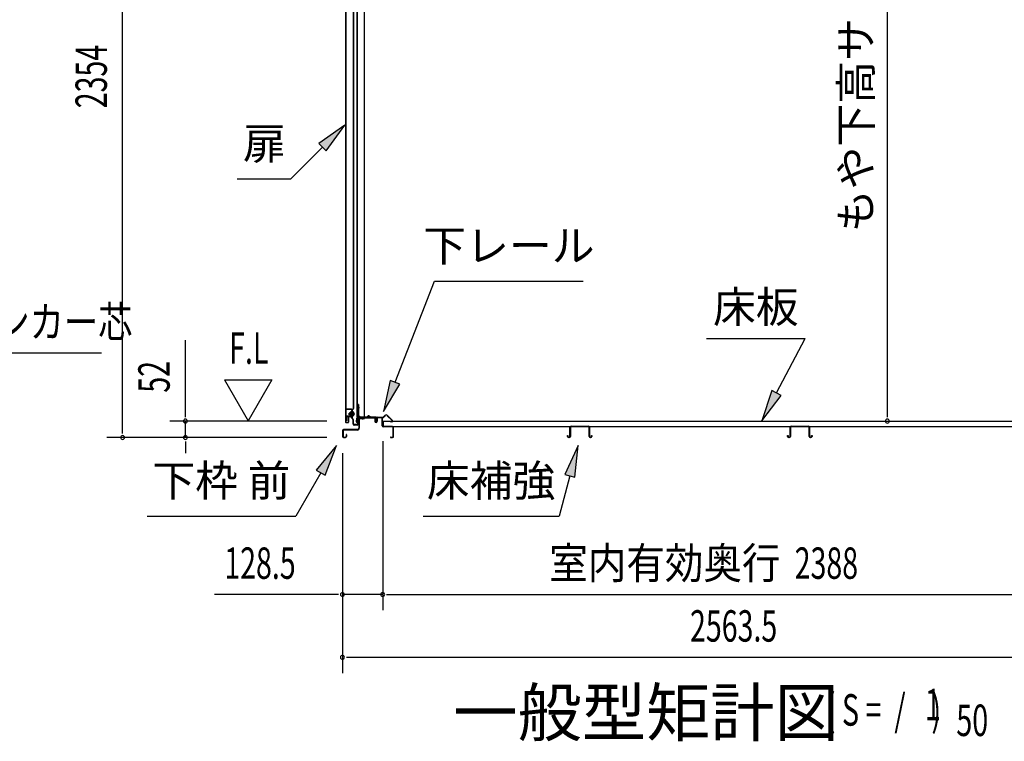
# Model space of a CAD drawing. Extents: x 543 to 20478, y 184 to 14052.
# Drawn here: x 15542 to 18678, y 9893 to 12191 of the extents above; entities that cross this region are included whole.
import ezdxf
from ezdxf.enums import TextEntityAlignment as Align

# ---------------------------------------------------------------- set-up
doc = ezdxf.new("R2010")
doc.units = 0
doc.header["$LTSCALE"] = 50
doc.header["$MEASUREMENT"] = 0
doc.linetypes.add('1PL-M', pattern=[15, 12, -1, 1, -1])
for name, color, linetype in [('HIKIDASHI', 6, 'CONTINUOUS'), ('M1', 4, 'CONTINUOUS'), ('SUNPOU', 4, 'CONTINUOUS'), ('ボルト', 1, 'CONTINUOUS'), ('下レール', 2, 'CONTINUOUS'), ('下枠前', 2, 'CONTINUOUS'), ('床押さえ', 1, 'CONTINUOUS'), ('床板', 7, 'CONTINUOUS'), ('床補強', 3, 'CONTINUOUS'), ('扉後', 3, 'CONTINUOUS'), ('扉戸車補強', 2, 'CONTINUOUS'), ('扉支持材', 4, 'CONTINUOUS'), ('間柱', 4, 'CONTINUOUS'), ('間柱取付金具', 3, 'CONTINUOUS')]:
    doc.layers.add(name, color=color, linetype=linetype)
doc.styles.add('00', font='ROMANS', dxfattribs={"width": 0.666667, "bigfont": 'BIGFONT'})
doc.styles.add('01', font='ROMANS', dxfattribs={"height": 3, "bigfont": 'BIGFONT'})

msp = doc.modelspace()

# ---------------------------------------------------------------- linework, layer by layer
at = {"layer": 'HIKIDASHI'}
for p, q in [((16577.4, 11855.3), (16494.9, 11796.4)), ((16518.5, 11772.8), (16577.4, 11855.3)), ((16494.9, 11796.4), (16518.5, 11772.8)), ((16506.7, 11784.6), (16405.8, 11683.7)), ((16234.8, 11683.7), (16405.8, 11683.7)), ((16737.7, 11036.2), (16863.8, 11358.2)), ((16863.8, 11358.2), (17337.1, 11358.2)), ((17730.3, 11176.1), (18043.6, 11176.1)), ((17952.6, 11002.2), (18043.6, 11176.1)), ((15803.3, 11128.5), (15308.1, 11128.5)), ((16722.2, 11042.2), (16701.3, 10943)), ((16753.3, 11030.1), (16722.2, 11042.2)), ((16701.3, 10943), (16753.3, 11030.1)), ((17937.8, 11009.9), (17906.2, 10913.6)), ((17967.4, 10994.5), (17937.8, 11009.9)), ((17906.2, 10913.6), (17967.4, 10994.5)), ((16551.2, 10835), (16486.7, 10756.7)), ((16515.6, 10740), (16551.2, 10835)), ((17320.6, 10835), (17278.6, 10742.7)), ((17310.8, 10734.1), (17320.6, 10835)), ((16501.2, 10748.4), (16421.3, 10610)), ((16486.7, 10756.7), (16515.6, 10740)), ((17294.7, 10738.4), (17260.3, 10610)), ((17278.6, 10742.7), (17310.8, 10734.1)), ((15947.9, 10610), (16421.3, 10610)), ((16826.9, 10610), (17260.3, 10610))]:
    msp.add_line(p, q, dxfattribs=at)
for points in [[(16518.5, 11772.8), (16494.9, 11796.4), (16577.4, 11855.3)], [(16722.2, 11042.2), (16753.3, 11030.1), (16701.3, 10943)], [(17937.8, 11009.9), (17967.4, 10994.5), (17906.2, 10913.6)], [(16515.6, 10740), (16486.7, 10756.7), (16551.2, 10835)], [(17310.8, 10734.1), (17278.6, 10742.7), (17320.6, 10835)]]:
    msp.add_solid(points, dxfattribs=at)
at = {"layer": 'SUNPOU'}
for p, q in [((15870, 10885.4), (15870, 13189.3)), ((18305.8, 10937.6), (18305.8, 12965.4)), ((16070, 10937.6), (16070, 11170.5)), ((16195, 11043.5), (16270, 10913.6)), ((16195, 11043.5), (16345, 11043.5)), ((16345, 11043.5), (16270, 10913.6)), ((16070, 10925.1), (16070, 10937.6)), ((18305.8, 10925.1), (18305.8, 10937.6)), ((15870, 10872.9), (15870, 10885.4)), ((16521, 10912.6), (16020, 10912.6)), ((16070, 10860.4), (16070, 10912.6)), ((16521, 10860.4), (15820, 10860.4)), ((16521, 10860.4), (16020, 10860.4)), ((16070, 10847.9), (16070, 10835.4)), ((16070, 10835.4), (16070, 10810.4)), ((16698.5, 10848.4), (16698.5, 10310.4)), ((16698.5, 10848.4), (16698.5, 10310.4)), ((16570.2, 10810.4), (16570.2, 10110.4)), ((16570.2, 10810.4), (16570.2, 10310.4)), ((16545.2, 10360.4), (16163, 10360.4)), ((16557.7, 10360.4), (16545.2, 10360.4)), ((16698.5, 10360.4), (16570.2, 10360.4)), ((16711, 10360.4), (16723.5, 10360.4)), ((16711, 10360.4), (16723.5, 10360.4)), ((16723.5, 10360.4), (19061.5, 10360.4)), ((16723.5, 10360.4), (16748.5, 10360.4)), ((16582.7, 10160.4), (16595.2, 10160.4)), ((16595.2, 10160.4), (19108.7, 10160.4))]:
    msp.add_line(p, q, dxfattribs=at)
for centre, start, end in [((16070, 10912.6), 90, 270), ((16070, 10912.6), 270, 90), ((18305.8, 10912.6), 90, 270), ((18305.8, 10912.6), 270, 90), ((15870, 10860.4), 90, 270), ((15870, 10860.4), 270, 90), ((16070, 10860.4), 90, 270), ((16070, 10860.4), 270, 90), ((16570.2, 10360.4), 0, 180), ((16570.2, 10360.4), 180, 0), ((16698.5, 10360.4), 0, 180), ((16698.5, 10360.4), 0, 180), ((16698.5, 10360.4), 180, 0), ((16698.5, 10360.4), 180, 0), ((16570.2, 10160.4), 0, 180), ((16570.2, 10160.4), 180, 0)]:
    msp.add_arc(centre, 6.25, start, end, dxfattribs=at)
at = {"layer": 'ボルト', "color": 6, "linetype": '1PL-M'}
msp.add_line((16588.3, 10935.7), (16609.6, 10935.7), dxfattribs=at)
at = {"layer": 'ボルト'}
for p, q in [((16593, 10938.7), (16592.4, 10938.1)), ((16592.4, 10938.1), (16592.4, 10933.3)), ((16592.4, 10933.3), (16593, 10932.7)), ((16595.8, 10938.7), (16593, 10938.7)), ((16593, 10938.7), (16593, 10932.7)), ((16593, 10932.7), (16595.8, 10932.7)), ((16602.5, 10938.6), (16604.9, 10938.6)), ((16602.5, 10932.8), (16604.9, 10932.8)), ((16602.6, 10930), (16602.6, 10941.5)), ((16602.6, 10930), (16602.6, 10941.5)), ((16604.9, 10941.5), (16602.6, 10941.5)), ((16602.6, 10930), (16604.9, 10930)), ((16605.8, 10941.5), (16604.9, 10941.5)), ((16604.9, 10938.6), (16605.8, 10938.6)), ((16604.9, 10932.8), (16605.8, 10932.8)), ((16604.9, 10930), (16605.8, 10930)), ((16606.6, 10931.4), (16606.6, 10940))]:
    msp.add_line(p, q, dxfattribs=at)
at = {"layer": 'ボルト', "color": 6}
for p, q in [((16592.4, 10938.1), (16595.8, 10938.1)), ((16592.4, 10933.3), (16595.8, 10933.3))]:
    msp.add_line(p, q, dxfattribs=at)
at = {"layer": 'ボルト'}
for centre, radius, start, end in [((16604.8, 10940), 1.73, 359.9934, 56.3802), ((16604.8, 10940), 1.73, 303.6331, 359.9934), ((16600.8, 10935.7), 5.75, 330, 30), ((16604.8, 10931.4), 1.73, 0.0066, 56.3669), ((16604.8, 10931.4), 1.73, 303.6198, 0.0066)]:
    msp.add_arc(centre, radius, start, end, dxfattribs=at)
at = {"layer": '下レール'}
for p, q in [((16615, 10910.2), (16616.4, 10922.3)), ((16615.8, 10910.1), (16617.2, 10922.2)), ((16617.2, 10921.9), (16617.2, 10910)), ((16618, 10921.9), (16618, 10910)), ((16647.9, 10925.5), (16620, 10925.5)), ((16676.5, 10924.7), (16620, 10924.7)), ((16671.5, 10923.9), (16620, 10923.9)), ((16651.5, 10928.7), (16648.6, 10925.8)), ((16652.1, 10928.2), (16649.1, 10925.2)), ((16657.4, 10925.2), (16654.4, 10928.3)), ((16658, 10925.8), (16654.9, 10928.8)), ((16676.5, 10925.5), (16658.7, 10925.5)), ((16671.5, 10923.9), (16671.5, 10924.7)), ((16671.6, 10923.9), (16672.8, 10923.9)), ((16677.5, 10918.7), (16677.5, 10923.7)), ((16677.8, 10917.8), (16678.8, 10916.8)), ((16678.3, 10918.7), (16678.3, 10923.7)), ((16678.4, 10918.4), (16679.4, 10917.4)), ((16679, 10916.5), (16679, 10912.5)), ((16679.8, 10916.5), (16679.8, 10912.5)), ((16679.8, 10912.5), (16679, 10912.5))]:
    msp.add_line(p, q, dxfattribs=at)
for centre, radius, start, end in [((16620, 10921.9), 3.6, 90, 173.3576), ((16620, 10921.9), 2.8, 90, 180), ((16620, 10921.9), 2, 90, 180), ((16647.9, 10926.5), 1, 270, 315), ((16647.9, 10926.5), 1.8, 270, 315), ((16653.3, 10927.1), 2.4, 43.9009, 138.0881), ((16653.3, 10927.1), 1.6, 43.6539, 138.7823), ((16658.7, 10926.5), 1.8, 225, 270), ((16658.7, 10926.5), 1, 225, 270), ((16676.5, 10923.7), 1.8, 0, 90), ((16676.5, 10923.7), 1, 0, 90), ((16678.8, 10918.7), 1.3, 180, 225), ((16678.8, 10918.7), 0.5, 180, 225), ((16678.5, 10916.5), 0.5, 0, 45), ((16678.5, 10916.5), 1.3, 0, 45), ((16616.5, 10910), 1.5, 173.3576, 270), ((16616.5, 10910), 0.7, 173.3576, 270), ((16616.5, 10910), 1.5, 270, 0), ((16616.5, 10910), 0.7, 270, 0)]:
    msp.add_arc(centre, radius, start, end, dxfattribs=at)
at = {"layer": '下枠前'}
for p, q in [((16622.8, 10920.7), (16622.8, 10890.4)), ((16624, 10920.7), (16624, 10890.4)), ((16626, 10923.9), (16671.4, 10923.9)), ((16626, 10922.7), (16672.6, 10922.7)), ((16671.4, 10923.9), (16672.6, 10923.9)), ((16673.6, 10921.7), (16673.6, 10911.9)), ((16674.8, 10921.7), (16674.8, 10911.9)), ((16679.8, 10922.2), (16679.8, 10913.9)), ((16679.8, 10917), (16679.8, 10911.9)), ((16681, 10922.2), (16681, 10911.9)), ((16696.1, 10924.4), (16682, 10924.4)), ((16694.3, 10923.2), (16682, 10923.2)), ((16696.1, 10923.2), (16683.5, 10923.2)), ((16697.1, 10897.4), (16697.1, 10922.2)), ((16698.3, 10897.4), (16698.3, 10922.2)), ((16570.8, 10882.2), (16570.8, 10863.6)), ((16572, 10882.2), (16572, 10863.6)), ((16617.8, 10885.4), (16574, 10885.4)), ((16617.8, 10884.2), (16574, 10884.2)), ((16616.2, 10885.4), (16607.5, 10885.4)), ((16730.1, 10895.4), (16700.3, 10895.4)), ((16730.1, 10894.2), (16700.3, 10894.2)), ((16732.1, 10863.6), (16732.1, 10892.2)), ((16733.3, 10863.6), (16733.3, 10892.2)), ((16733.3, 10863.6), (16733.3, 10892.2)), ((16574, 10861.6), (16579.6, 10861.6)), ((16574, 10861.6), (16579.6, 10861.6)), ((16574, 10860.4), (16579.6, 10860.4)), ((16574, 10860.4), (16579.6, 10860.4)), ((16581.6, 10869.3), (16581.6, 10863.6)), ((16582.8, 10869.3), (16582.8, 10863.6)), ((16723.9, 10861.6), (16730.1, 10861.6)), ((16723.9, 10860.4), (16730.1, 10860.4))]:
    msp.add_line(p, q, dxfattribs=at)
for centre, radius, start, end in [((16626, 10920.7), 3.2, 90.0008, 180), ((16626, 10920.7), 2, 90, 180), ((16672.6, 10921.7), 2.2, 0, 90), ((16672.6, 10921.7), 1, 0, 90), ((16682, 10922.2), 2.2, 90, 180), ((16682, 10922.2), 1, 90, 180), ((16696.1, 10922.2), 2.2, 0, 90), ((16696.1, 10922.2), 1, 0, 90), ((16574, 10882.2), 3.2, 90, 180), ((16574, 10882.2), 2, 90, 180), ((16617.8, 10890.4), 5, 270, 0), ((16617.8, 10890.4), 6.2, 270, 0), ((16677.3, 10911.9), 3.7, 180, 270), ((16677.3, 10911.9), 2.5, 180, 270), ((16677.3, 10911.9), 2.5, 270, 0), ((16677.3, 10911.9), 3.7, 270, 0), ((16700.3, 10897.4), 3.2, 180, 270), ((16700.3, 10897.4), 2, 180, 270), ((16730.1, 10892.2), 3.2, 0, 90), ((16730.1, 10892.2), 2, 0, 90), ((16574, 10863.6), 3.2, 180, 270), ((16574, 10863.6), 3.2, 180, 270), ((16574, 10863.6), 2, 180, 270), ((16574, 10863.6), 2, 180, 270), ((16579.6, 10863.6), 3.2, 270, 0), ((16579.6, 10863.6), 2, 270, 0), ((16582.2, 10869.3), 0.6, 90, 180), ((16582.2, 10869.3), 0.6, 0, 90), ((16723.9, 10861), 0.6, 90, 180), ((16723.9, 10861), 0.6, 180, 270), ((16730.1, 10863.6), 2, 270, 0), ((16730.1, 10863.6), 3.2, 270, 0)]:
    msp.add_arc(centre, radius, start, end, dxfattribs=at)
at = {"layer": '床押さえ'}
for p, q in [((16678.3, 10919.2), (16678.3, 10922.4)), ((16678.3, 10919.2), (16679.1, 10919.2)), ((16678.8, 10919.2), (16679.1, 10919.2)), ((16679.1, 10919.2), (16679.1, 10922.4)), ((16681.1, 10925.2), (16699.4, 10925.2)), ((16681.1, 10924.4), (16699.4, 10924.4)), ((16700.8, 10925.8), (16705.6, 10930.5)), ((16701.4, 10925.2), (16706.1, 10929.9)), ((16713.2, 10929.9), (16728.7, 10914.4)), ((16713.8, 10930.5), (16729.3, 10915)), ((16727.3, 10911), (16722.1, 10911)), ((16722.1, 10911), (16722.1, 10910.2)), ((16727.3, 10910.2), (16722.1, 10910.2))]:
    msp.add_line(p, q, dxfattribs=at)
for centre, radius, start, end in [((16681.1, 10922.4), 2.8, 90, 180), ((16681.1, 10922.4), 2, 90, 180), ((16699.4, 10927.2), 2, 270, 315), ((16699.4, 10927.2), 2.8, 270, 315), ((16709.7, 10926.4), 5.8, 45, 135), ((16709.7, 10926.4), 5, 45, 135), ((16727.3, 10913), 2.8, 270, 45), ((16727.3, 10913), 2, 270, 45)]:
    msp.add_arc(centre, radius, start, end, dxfattribs=at)
at = {"layer": '床板'}
for p, q in [((16699.7, 10912.6), (19085.2, 10912.6)), ((16699.7, 10912.6), (16699.7, 10895.6)), ((16699.7, 10895.6), (19085.2, 10895.6))]:
    msp.add_line(p, q, dxfattribs=at)
at = {"layer": '床補強'}
for p, q in [((17295, 10864.1), (17295, 10892.9)), ((17296.2, 10892.9), (17296.2, 10864.1)), ((17298.7, 10896.6), (17353.3, 10896.6)), ((17353.3, 10895.4), (17298.7, 10895.4)), ((17355.8, 10864.1), (17355.8, 10892.9)), ((17357, 10892.9), (17357, 10864.1)), ((17996, 10864.1), (17996, 10892.9)), ((17997.2, 10892.9), (17997.2, 10864.1)), ((17999.7, 10896.6), (18054.3, 10896.6)), ((18054.3, 10895.4), (17999.7, 10895.4)), ((18056.8, 10864.1), (18056.8, 10892.9)), ((18058, 10892.9), (18058, 10864.1)), ((17287.2, 10864.1), (17287.2, 10866.4)), ((17287.2, 10866.4), (17288.4, 10866.4)), ((17288.4, 10866.4), (17288.4, 10864.1)), ((17290.9, 10861.6), (17292.5, 10861.6)), ((17292.5, 10860.4), (17290.9, 10860.4)), ((17296.2, 10881.6), (17295, 10881.6)), ((17357, 10881.6), (17355.8, 10881.6)), ((17359.5, 10861.6), (17361.1, 10861.6)), ((17361.1, 10860.4), (17359.5, 10860.4)), ((17363.6, 10864.1), (17363.6, 10866.4)), ((17363.6, 10866.4), (17364.8, 10866.4)), ((17364.8, 10866.4), (17364.8, 10864.1)), ((17988.2, 10864.1), (17988.2, 10866.4)), ((17988.2, 10866.4), (17989.4, 10866.4)), ((17989.4, 10866.4), (17989.4, 10864.1)), ((17991.9, 10861.6), (17993.5, 10861.6)), ((17993.5, 10860.4), (17991.9, 10860.4)), ((17997.2, 10881.6), (17996, 10881.6)), ((18058, 10881.6), (18056.8, 10881.6)), ((18060.5, 10861.6), (18062.1, 10861.6)), ((18062.1, 10860.4), (18060.5, 10860.4)), ((18064.6, 10864.1), (18064.6, 10866.4)), ((18064.6, 10866.4), (18065.8, 10866.4)), ((18065.8, 10866.4), (18065.8, 10864.1))]:
    msp.add_line(p, q, dxfattribs=at)
for centre, radius, start, end in [((17298.7, 10892.9), 3.7, 90, 180), ((17298.7, 10892.9), 2.5, 90, 180), ((17353.3, 10892.9), 3.7, 0, 90), ((17353.3, 10892.9), 2.5, 0, 90), ((17999.7, 10892.9), 3.7, 90, 180), ((17999.7, 10892.9), 2.5, 90, 180), ((18054.3, 10892.9), 3.7, 0, 90), ((18054.3, 10892.9), 2.5, 0, 90), ((17290.9, 10864.1), 3.7, 180, 270), ((17290.9, 10864.1), 2.5, 180, 270), ((17292.5, 10864.1), 2.5, 270, 0), ((17292.5, 10864.1), 3.7, 270, 0), ((17359.5, 10864.1), 3.7, 180, 270), ((17359.5, 10864.1), 2.5, 180, 270), ((17361.1, 10864.1), 2.5, 270, 0), ((17361.1, 10864.1), 3.7, 270, 0), ((17991.9, 10864.1), 3.7, 180, 270), ((17991.9, 10864.1), 2.5, 180, 270), ((17993.5, 10864.1), 2.5, 270, 0), ((17993.5, 10864.1), 3.7, 270, 0), ((18060.5, 10864.1), 3.7, 180, 270), ((18060.5, 10864.1), 2.5, 180, 270), ((18062.1, 10864.1), 2.5, 270, 0), ((18062.1, 10864.1), 3.7, 270, 0)]:
    msp.add_arc(centre, radius, start, end, dxfattribs=at)
at = {"layer": '扉後'}
for p, q in [((16580.4, 12727.5), (16580.4, 10909.3)), ((16581, 12727.5), (16581, 10909.3)), ((16605.8, 10953.4), (16605.8, 12727.5)), ((16606.4, 10953.4), (16606.4, 12727.5)), ((16599.8, 10946.3), (16599.8, 10927.7)), ((16605.5, 10952.7), (16600.2, 10947.4)), ((16600.4, 10946.3), (16600.4, 10927.7)), ((16605.9, 10952.2), (16600.7, 10947)), ((16600.8, 10945.1), (16601.4, 10945.1)), ((16600.8, 10945.1), (16600.8, 10927.3)), ((16601.4, 10945.1), (16601.4, 10927.3)), ((16588.8, 10924.7), (16588.8, 10909.3)), ((16589.4, 10924.7), (16589.4, 10909.3)), ((16599.8, 10926.3), (16590.4, 10926.3)), ((16599.8, 10925.7), (16590.4, 10925.7)), ((16599.8, 10927.7), (16600.4, 10927.7)), ((16600.8, 10933.7), (16600.4, 10933.7)), ((16582, 10908.3), (16587.8, 10908.3)), ((16582, 10907.7), (16587.8, 10907.7))]:
    msp.add_line(p, q, dxfattribs=at)
for centre, radius, start, end in [((16601.4, 10946.3), 1.6, 135, 180), ((16601.4, 10946.3), 1, 135, 180), ((16600.8, 10945.1), 0.6, 360, 131.8103), ((16604.8, 10953.4), 1, 315, 0), ((16604.8, 10953.4), 1.6, 315, 0), ((16590.4, 10924.7), 1.6, 90, 180), ((16590.4, 10924.7), 1, 90, 180), ((16599.8, 10927.3), 1, 270, 0), ((16599.8, 10927.3), 1.6, 270, 0), ((16582, 10909.3), 1.6, 180, 218.6822), ((16582, 10909.3), 1.6, 218.6822, 270), ((16582, 10909.3), 1, 180, 270), ((16587.8, 10909.3), 1, 270, 0), ((16587.8, 10909.3), 1.6, 270, 321.3178), ((16587.8, 10909.3), 1.6, 321.3178, 0)]:
    msp.add_arc(centre, radius, start, end, dxfattribs=at)
at = {"layer": '扉戸車補強'}
for p, q in [((16581.8, 10925.2), (16581.8, 10913.7)), ((16583.4, 10913.7), (16581.8, 10913.7)), ((16583.4, 10925.2), (16583.4, 10913.7)), ((16597.2, 10927.8), (16584.4, 10927.8)), ((16597.2, 10926.2), (16584.4, 10926.2)), ((16597.2, 10940.3), (16595.8, 10940.3)), ((16595.8, 10931.1), (16595.8, 10940.3)), ((16595.8, 10940.3), (16595.8, 10938.7)), ((16597.2, 10931.1), (16595.8, 10931.1)), ((16599.8, 10944.7), (16598.2, 10944.7)), ((16598.2, 10941.3), (16598.2, 10944.7)), ((16598.2, 10941.3), (16598.2, 10930.1)), ((16598.2, 10930.1), (16598.2, 10928.8)), ((16599.8, 10944.7), (16599.8, 10928.8))]:
    msp.add_line(p, q, dxfattribs=at)
for centre, radius, start, end in [((16584.4, 10925.2), 2.6, 90, 180), ((16584.4, 10925.2), 1, 90, 180), ((16597.2, 10941.3), 1, 270, 0), ((16597.2, 10930.1), 1, 0, 90), ((16597.2, 10928.8), 1, 270, 0), ((16597.2, 10928.8), 2.6, 270, 0)]:
    msp.add_arc(centre, radius, start, end, dxfattribs=at)
at = {"layer": '扉支持材'}
for p, q in [((16599.4, 10950.7), (16582.1, 10950.7)), ((16582.1, 10949.5), (16582.1, 10950.7)), ((16599.4, 10949.5), (16582.1, 10949.5)), ((16601.4, 10921), (16601.4, 10947.5)), ((16602.6, 10921), (16602.6, 10947.5)), ((16598.6, 10923), (16599.4, 10923.9)), ((16600.8, 10920.8), (16598.6, 10923)), ((16604.1, 10919.1), (16599.4, 10923.9)), ((16603.3, 10918.3), (16600.8, 10920.8)), ((16603.9, 10903.4), (16603.9, 10916.9)), ((16605.1, 10903.4), (16605.1, 10916.9)), ((16618.9, 10903.4), (16618.9, 10919.2)), ((16620.1, 10919.2), (16618.9, 10919.2)), ((16620.1, 10903.4), (16620.1, 10919.2)), ((16616.9, 10901.4), (16607.1, 10901.4)), ((16616.9, 10900.2), (16607.1, 10900.2)), ((16616.9, 10900.2), (16616.4, 10900.2))]:
    msp.add_line(p, q, dxfattribs=at)
for centre, radius, start, end in [((16599.4, 10947.5), 3.2, 0, 90), ((16599.4, 10947.5), 2, 0, 90), ((16603.4, 10921), 2, 180, 225), ((16603.4, 10921), 0.8, 180, 225), ((16601.9, 10916.9), 2, 0, 45), ((16601.9, 10916.9), 3.2, 0, 45), ((16607.1, 10903.4), 3.2, 180, 270), ((16607.1, 10903.4), 2, 180, 270), ((16616.9, 10903.4), 2, 270, 0), ((16616.9, 10903.4), 3.2, 270, 0)]:
    msp.add_arc(centre, radius, start, end, dxfattribs=at)
at = {"layer": '間柱'}
for p, q in [((16616.5, 13074.5), (16616.5, 10925.5)), ((16617.5, 13074.5), (16617.5, 10925.5)), ((16640.5, 10925.5), (16640.5, 13074.5)), ((16616.5, 10925.5), (16640.5, 10925.5))]:
    msp.add_line(p, q, dxfattribs=at)
at = {"layer": '間柱取付金具', "color": 6}
for p, q in [((16617, 10955.4), (16624.3, 10955.4)), ((16635, 10917.9), (16635, 10925.2))]:
    msp.add_line(p, q, dxfattribs=at)
at = {"layer": '間柱取付金具'}
for p, q in [((16619.5, 10965.4), (16619.5, 10929.7)), ((16621.8, 10965.4), (16619.5, 10965.4)), ((16621.8, 10965.4), (16621.8, 10929.7)), ((16622.8, 10928.7), (16623, 10928.7)), ((16622.8, 10926.4), (16623, 10926.4)), ((16624, 10925.4), (16624, 10923.7)), ((16626.3, 10925.4), (16626.3, 10923.7)), ((16627.3, 10922.7), (16641, 10922.7)), ((16627.3, 10920.4), (16641, 10920.4)), ((16641, 10922.7), (16641, 10920.4))]:
    msp.add_line(p, q, dxfattribs=at)
for centre, radius, start, end in [((16622.8, 10929.7), 3.3, 180, 270), ((16622.8, 10929.7), 1, 180, 270), ((16623, 10925.4), 3.3, 0, 90), ((16623, 10925.4), 1, 0, 90), ((16627.3, 10923.7), 3.3, 180, 270), ((16627.3, 10923.7), 1, 180, 270)]:
    msp.add_arc(centre, radius, start, end, dxfattribs=at)

# ---------------------------------------------------------------- texts
at = {"layer": 'HIKIDASHI', "style": '01'}
for s, p in [('扉', (16321.5, 11783.7)), ('下レール', (17100.4, 11458.2)), ('下枠 前', (16184.6, 10710)), ('床補強', (17043.6, 10710))]:
    msp.add_text(s, height=100, dxfattribs=at).set_placement(p, align=Align.MIDDLE)
msp.add_text('床板', height=100, dxfattribs=at).set_placement((17886.9, 11276.1), align=Align.MIDDLE_CENTER)
at = {"layer": 'HIKIDASHI', "style": '01', "width": 0.8}
msp.add_text('アンカー芯', height=100, dxfattribs=at).set_placement((15355.6, 11178.5))
at = {"layer": 'M1', "style": '01'}
msp.add_text('一般型矩計図', height=150, dxfattribs=at).set_placement((16923.4, 9909.8))
at = {"layer": 'M1', "style": '00', "width": 0.67}
for s, p in [('( S =  /    )', (18109.7, 9942.9)), ('1', (18425.5, 9959.9)), ('50', (18525.4, 9909.8))]:
    msp.add_text(s, height=100.2, dxfattribs=at).set_placement(p)
at = {"layer": 'SUNPOU', "style": '01'}
msp.add_text('もや下高サ', height=100, rotation=90, dxfattribs=at).set_placement((18255.4, 12196), align=Align.RIGHT)
at = {"layer": 'SUNPOU', "style": '00', "width": 0.666667}
for s, p in [('2354', (15820, 11908.8)), ('52', (16020, 11003.1))]:
    msp.add_text(s, height=100, rotation=90, dxfattribs=at).set_placement(p)
at = {"layer": 'SUNPOU', "style": '00'}
for s, width, p in [('F.L', 0.67, (16209.3, 11095)), ('128.5', 0.666667, (16194, 10410.4)), ('2388', 0.666667, (18010.7, 10410.4)), ('2563.5', 0.666667, (17677.3, 10210.4))]:
    msp.add_text(s, height=100, dxfattribs=dict(at, width=width)).set_placement(p)
at = {"layer": 'SUNPOU', "style": '01', "width": 0.9}
msp.add_text('室内有効奥行', height=100, dxfattribs=at).set_placement((17965.5, 10410.4), align=Align.RIGHT)

doc.saveas('drawing.dxf')
